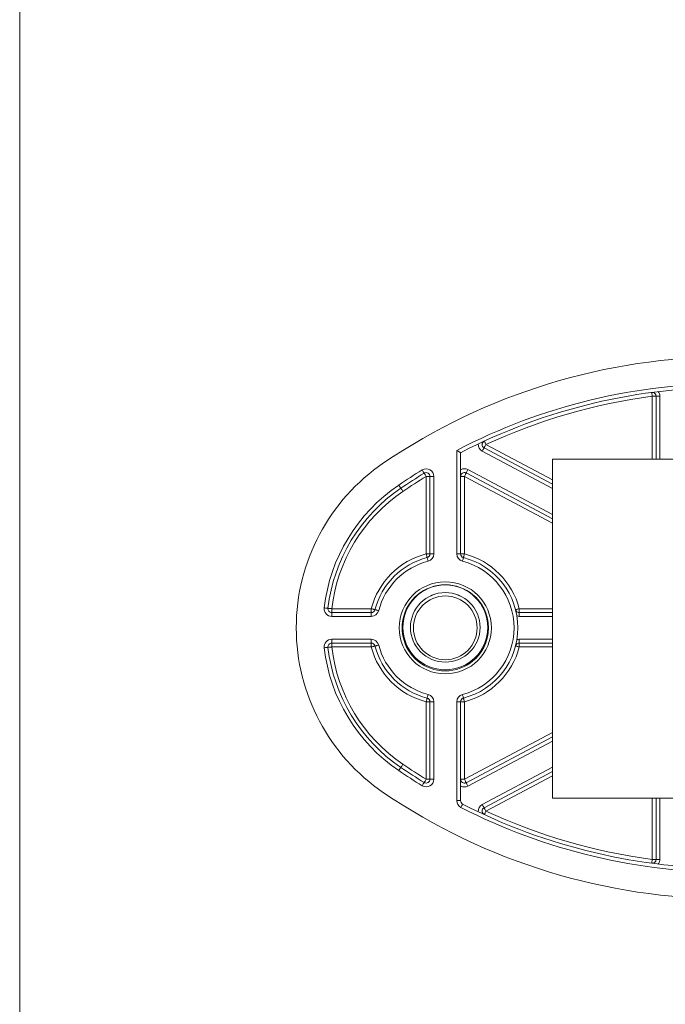
# Model space of a CAD drawing. Units: millimetres. Extents: x -61714 to -57259, y 2135 to 5285.
# Drawn here: x -58103 to -58018, y 4559 to 4688 of the extents above; entities that cross this region are included whole.
import ezdxf

# ---------------------------------------------------------------- set-up
doc = ezdxf.new("R2010")
doc.units = ezdxf.units.MM
doc.layers.get('0').update_dxf_attribs({"lineweight": 15})
doc.layers.add('Grosor 0', color=7, linetype='Continuous', lineweight=0)

msp = doc.modelspace()

# ---------------------------------------------------------------- linework, layer by layer
at = {"color": 7, "linetype": 'Continuous', "lineweight": 15}
for p, q in [((-58019.97572946806, 4638.64157640041), (-58019.47572845478, 4638.64157640041)), ((-58019.97572946806, 4630.421764335047), (-58019.97572946806, 4638.64157640041)), ((-58019.47572845478, 4638.64157640041), (-58018.9757274415, 4638.64157640041)), ((-58019.47572845478, 4630.421764335047), (-58019.47572845478, 4638.64157640041)), ((-58018.9757274415, 4638.64157640041), (-58018.9757274415, 4630.421764335047)), ((-58045.55781948824, 4617.99612839372), (-58045.55781948824, 4631.554748049389)), ((-58041.97860527296, 4631.875437802087), (-58033.04847347994, 4627.111823415767)), ((-58041.74327123423, 4632.316595992456), (-58033.04847347994, 4627.678512713323)), ((-58045.05781847496, 4631.251230022322), (-58045.05781847496, 4617.99612839372)), ((-58033.04847347994, 4626.545132255565), (-58042.21393186112, 4631.434277749072)), ((-58033.04847347994, 4630.421764335047), (-58033.04847347994, 4586.021763390313)), ((-57971.04846704264, 4630.421764335047), (-58033.04847347994, 4630.421764335047)), ((-58044.08716428537, 4629.033382168423), (-58033.04847347994, 4623.144993676256)), ((-58049.55782014389, 4617.99612839372), (-58049.55782014389, 4628.140405869494)), ((-58049.0578228559, 4628.140405869494), (-58049.55782014389, 4628.140405869494)), ((-58049.0578228559, 4617.99612839372), (-58049.0578228559, 4628.140405869494)), ((-58048.55781811733, 4628.140405869494), (-58049.0578228559, 4628.140405869494)), ((-58048.55781811733, 4628.140405869494), (-58048.55781811733, 4617.99612839372)), ((-58045.05781847496, 4628.151065787683), (-58044.55782491226, 4628.151065787683)), ((-58044.55782491226, 4628.151065787683), (-58044.55782491226, 4617.99612839372)), ((-58033.04847347994, 4622.011614149819), (-58044.55782491226, 4628.151065787683)), ((-58033.04847347994, 4622.578304378699), (-58044.32249087353, 4628.592223978053)), ((-58049.0578228559, 4617.99612839372), (-58049.55782014389, 4617.99612839372)), ((-58048.55781811733, 4617.99612839372), (-58049.0578228559, 4617.99612839372)), ((-58045.05781847496, 4617.99612839372), (-58045.55781948824, 4617.99612839372)), ((-58045.05781847496, 4617.99612839372), (-58044.55782491226, 4617.99612839372)), ((-58061.91265601177, 4610.813669512431), (-58061.91265601177, 4610.313669663306)), ((-58061.91265601177, 4610.813669512431), (-58056.74028042216, 4610.813669512431)), ((-58056.74028042216, 4610.813669512431), (-58056.74028042216, 4610.313669663306)), ((-58037.3753609087, 4610.313669663306), (-58037.3753609087, 4610.813669512431)), ((-58037.3753609087, 4610.813669512431), (-58033.04847347994, 4610.813669512431)), ((-58061.91265601177, 4610.313669663306), (-58061.91265601177, 4609.813669581349)), ((-58061.91265601177, 4610.313669663306), (-58056.74028042216, 4610.313669663306)), ((-58056.74028042216, 4609.813669581349), (-58061.91265601177, 4609.813669581349)), ((-58056.74028042216, 4610.313669663306), (-58056.74028042216, 4609.813669581349)), ((-58037.3753609087, 4610.313669663306), (-58037.3753609087, 4609.813669581349)), ((-58037.3753609087, 4610.313669663306), (-58033.04847347994, 4610.313669663306)), ((-58033.04847347994, 4609.813669581349), (-58037.3753609087, 4609.813669581349)), ((-58052.6874104466, 4608.749672538984), (-58052.60238069553, 4608.749672538984)), ((-58052.535195085, 4609.313669615808), (-58052.61500942965, 4609.313669615808)), ((-58041.50062817593, 4609.313669615808), (-58041.58044624586, 4609.313669615808)), ((-58041.51326436062, 4608.749672538984), (-58041.42823088427, 4608.749672538984)), ((-58052.6874104466, 4607.877666597637), (-58052.59320903082, 4607.877666597637)), ((-58052.61500942965, 4607.313669520813), (-58052.51380074282, 4607.313669520813)), ((-58041.60183686276, 4607.313669520813), (-58041.50062817593, 4607.313669520813)), ((-58041.52243602533, 4607.877666597637), (-58041.42823088427, 4607.877666597637)), ((-58061.91265601177, 4606.813669555272), (-58056.74028042216, 4606.813669555272)), ((-58061.91265601177, 4606.313669473316), (-58061.91265601177, 4606.813669555272)), ((-58056.74028042216, 4606.313669473316), (-58061.91265601177, 4606.313669473316)), ((-58061.91265601177, 4606.313669473316), (-58061.91265601177, 4605.81366962419)), ((-58056.74028042216, 4605.81366962419), (-58061.91265601177, 4605.81366962419)), ((-58056.74028042216, 4606.313669473316), (-58056.74028042216, 4606.813669555272)), ((-58056.74028042216, 4606.313669473316), (-58056.74028042216, 4605.81366962419)), ((-58037.3753609087, 4606.313669473316), (-58037.3753609087, 4606.813669555272)), ((-58037.3753609087, 4606.813669555272), (-58033.04847347994, 4606.813669555272)), ((-58033.04847347994, 4606.313669473316), (-58037.3753609087, 4606.313669473316)), ((-58037.3753609087, 4605.81366962419), (-58037.3753609087, 4606.313669473316)), ((-58033.04847347994, 4605.81366962419), (-58037.3753609087, 4605.81366962419)), ((-58049.55782014389, 4588.486933267127), (-58049.55782014389, 4598.631210742901)), ((-58049.55782014389, 4598.631210742901), (-58049.0578228559, 4598.631210742901)), ((-58049.0578228559, 4588.486933267127), (-58049.0578228559, 4598.631210742901)), ((-58048.55781811733, 4598.631210742901), (-58049.0578228559, 4598.631210742901)), ((-58048.55781811733, 4598.631210742901), (-58048.55781811733, 4588.486933267127)), ((-58045.55781948824, 4585.680988734971), (-58045.55781948824, 4598.631210742901)), ((-58045.05781847496, 4598.631210742901), (-58045.55781948824, 4598.631210742901)), ((-58045.05781847496, 4598.631210742901), (-58045.05781847496, 4585.680988734971)), ((-58044.55782491226, 4598.631210742901), (-58045.05781847496, 4598.631210742901)), ((-58044.55782491226, 4598.631210742901), (-58044.55782491226, 4588.476273348938)), ((-58044.55782491226, 4588.476273348938), (-58033.04847347994, 4594.615724986802)), ((-58044.32249087353, 4588.035115158568), (-58033.04847347994, 4594.049034757923)), ((-58033.04847347994, 4593.482345460366), (-58044.08716428537, 4587.593956968199)), ((-58042.21393186112, 4585.193061387549), (-58033.04847347994, 4590.082206881057)), ((-58033.04847347994, 4589.515515720855), (-58041.97860527296, 4584.751901334535)), ((-58033.04847347994, 4588.948826423298), (-58041.74327123423, 4584.310743144165)), ((-58049.55782014389, 4588.486933267127), (-58049.0578228559, 4588.486933267127)), ((-58048.55781811733, 4588.486933267127), (-58049.0578228559, 4588.486933267127)), ((-58045.05781847496, 4588.476273348938), (-58044.55782491226, 4588.476273348938)), ((-58045.05781847496, 4585.680988734971), (-58045.55781948824, 4585.680988734971)), ((-58033.04847347994, 4586.021763390313), (-57971.04846704264, 4586.021763390313)), ((-58019.97572946806, 4577.985762736212), (-58019.97572946806, 4586.021763390313)), ((-58019.47572845478, 4577.985762736212), (-58019.47572845478, 4586.021763390313)), ((-58018.9757274415, 4586.021763390313), (-58018.9757274415, 4577.985762736212)), ((-58019.97572946806, 4577.985762736212), (-58019.47572845478, 4577.985762736212)), ((-58019.47572845478, 4577.985762736212), (-58018.9757274415, 4577.985762736212))]:
    msp.add_line(p, q, dxfattribs=at)
at = {"color": 7, "linetype": 'Continuous', "lineweight": 15, "flags": 128}
for points in [[(-58019.97572946806, 4638.64157640041), (-58019.98867112656, 4638.738258859526), (-58020.00112104673, 4638.831227204214), (-58020.01258749027, 4638.916905155788), (-58020.02264577408, 4638.992003282915), (-58020.0308935668, 4639.053634485613), (-58020.03702539463, 4639.099431341897), (-58020.04080283899, 4639.127633652101), (-58020.04207688828, 4639.137155494104)], [(-58041.74327123423, 4632.316595992456), (-58041.78416002054, 4632.405159181367), (-58041.82346928377, 4632.490321180235), (-58041.85970145722, 4632.568805596243), (-58041.89145583172, 4632.637598669539), (-58041.91751796265, 4632.694055444013), (-58041.93688202162, 4632.736005938063), (-58041.94880295057, 4632.761838963638), (-58041.95283371468, 4632.770561730872)], [(-58041.97860527296, 4631.875437802087), (-58041.98312777538, 4631.866960904013), (-58041.99651646872, 4631.841856172691), (-58042.01826471348, 4631.80108845831), (-58042.04753059406, 4631.746224245439), (-58042.0831890728, 4631.679373911034), (-58042.12387669344, 4631.603102317463), (-58042.16802138348, 4631.520344993482), (-58042.21393186112, 4631.434277749072)], [(-58041.74327123423, 4632.316595992456), (-58041.78918171187, 4632.230530610691), (-58041.83333385248, 4632.147771424065), (-58041.87401402254, 4632.07150169314), (-58041.90967995186, 4632.004649496089), (-58041.93894583244, 4631.949785283218), (-58041.96068662663, 4631.909017568837), (-58041.97408277054, 4631.883914700161), (-58041.97860527296, 4631.875437802087)], [(-58050.07975939174, 4628.993387451778), (-58050.02884957452, 4628.910183092962), (-58049.97989180942, 4628.830176895867), (-58049.93477481861, 4628.75644222499), (-58049.8952271368, 4628.691812163602), (-58049.86277240772, 4628.638773342977), (-58049.83865487833, 4628.599361634265), (-58049.8238058712, 4628.57509136797), (-58049.81879163046, 4628.566895729314)], [(-58044.32249087353, 4628.592223978053), (-58044.31796837111, 4628.600700876127), (-58044.30457967777, 4628.625805607448), (-58044.28283143301, 4628.66657332183), (-58044.25356555243, 4628.721435672055), (-58044.21790707369, 4628.788287869106), (-58044.17721945305, 4628.864559462677), (-58044.13307476301, 4628.947316786657), (-58044.08716428537, 4629.033382168423)], [(-58049.81879163046, 4628.566895729314), (-58049.81377738972, 4628.558701953302), (-58049.7989246573, 4628.534431687008), (-58049.7748108532, 4628.495019978295), (-58049.74235612412, 4628.441979295026), (-58049.70280844231, 4628.377351096283), (-58049.6576914515, 4628.303616425405), (-58049.6087336864, 4628.22361022831), (-58049.55782014389, 4628.140405869494)], [(-58044.55782491226, 4628.151065787683), (-58044.51191443462, 4628.237131169449), (-58044.46776229401, 4628.319890356074), (-58044.42708212395, 4628.396160087), (-58044.39141619463, 4628.463012284051), (-58044.36215031405, 4628.517874634276), (-58044.34040951986, 4628.558642348657), (-58044.32701337595, 4628.583747079979), (-58044.32249087353, 4628.592223978053)], [(-58053.15676349659, 4627.008504351984), (-58053.10195330043, 4626.927814564119), (-58053.04924789329, 4626.850226080428), (-58053.00067755838, 4626.778719133149), (-58052.95810121555, 4626.716042986523), (-58052.92316171784, 4626.664606040727), (-58052.89720016975, 4626.626386424909), (-58052.88121122379, 4626.602850040804), (-58052.87581327815, 4626.594902133952)], [(-58052.59486305971, 4626.18129991592), (-58052.64967325587, 4626.261989703785), (-58052.70237866302, 4626.339578187476), (-58052.75095272322, 4626.411085134755), (-58052.79352534075, 4626.473761281381), (-58052.82846483846, 4626.525198227177), (-58052.85442638655, 4626.563417842995), (-58052.87041533251, 4626.5869542271), (-58052.87581327815, 4626.594902133952)], [(-58049.43282175322, 4617.512004567693), (-58049.43522456546, 4617.521307548891), (-58049.44233614464, 4617.548857001971), (-58049.45388826985, 4617.593594013165), (-58049.46943390627, 4617.653801223646), (-58049.48837328215, 4617.727163365494), (-58049.50998741646, 4617.810862256597), (-58049.5334343936, 4617.901680177461), (-58049.55782014389, 4617.99612839372)], [(-58049.43282175322, 4617.512004567693), (-58049.43041894097, 4617.502702517818), (-58049.42330736179, 4617.475153064738), (-58049.41175523658, 4617.430416053544), (-58049.39620960016, 4617.370208843063), (-58049.377266499, 4617.296846701215), (-58049.35565608997, 4617.213147810112), (-58049.33220911284, 4617.122329889248), (-58049.30781963725, 4617.027881672989)], [(-58044.68282330294, 4617.512004567693), (-58044.68522238989, 4617.502702517818), (-58044.69233769436, 4617.475153064738), (-58044.70388609428, 4617.430416053544), (-58044.71943545599, 4617.370208843063), (-58044.73837483187, 4617.296846701215), (-58044.75998896618, 4617.213147810112), (-58044.78343594332, 4617.122329889248), (-58044.80782169361, 4617.027881672989)], [(-58044.55782491226, 4617.99612839372), (-58044.58221066256, 4617.901680177461), (-58044.60565763969, 4617.810862256597), (-58044.62726432343, 4617.727163365494), (-58044.64621114988, 4617.653801223646), (-58044.66175306101, 4617.593594013165), (-58044.67330891152, 4617.548857001971), (-58044.6804167654, 4617.521307548891), (-58044.68282330294, 4617.512004567693)], [(-58062.4092968132, 4610.871540034573), (-58062.41884100695, 4610.872651800896), (-58062.44710105915, 4610.87594495752), (-58062.49299663563, 4610.881292844574), (-58062.55475822349, 4610.8884898726), (-58062.63002026339, 4610.897259205963), (-58062.71588075419, 4610.907264171551), (-58062.80904653926, 4610.918120365973), (-58062.90593761463, 4610.929410323884)], [(-58061.91265601177, 4610.813669512431), (-58062.00954708715, 4610.824959470342), (-58062.10271287222, 4610.835815664764), (-58062.18857708831, 4610.845820630352), (-58062.26383540292, 4610.854590196545), (-58062.32559699078, 4610.861786991741), (-58062.37149256725, 4610.867134878795), (-58062.39975634475, 4610.870428035419), (-58062.4092968132, 4610.871540034573)], [(-58056.25615659614, 4610.688669491942), (-58056.26545864601, 4610.691071372862), (-58056.29300716777, 4610.698184581856), (-58056.33774790425, 4610.709735775749), (-58056.39795232077, 4610.725281179334), (-58056.47131446261, 4610.744223349179), (-58056.55501428504, 4610.765834223862), (-58056.64583313723, 4610.789283296476), (-58056.74028042216, 4610.813669512431)], [(-58037.85948473473, 4610.688669491942), (-58037.85018641014, 4610.691071372862), (-58037.82263416309, 4610.698184581856), (-58037.77789342661, 4610.709735775749), (-58037.71769273539, 4610.725281179334), (-58037.64432686825, 4610.744223349179), (-58037.56062704582, 4610.765834223862), (-58037.46981191893, 4610.789283296476), (-58037.3753609087, 4610.813669512431)], [(-58056.25615659614, 4610.688669491942), (-58056.24685454626, 4610.686267843853), (-58056.2193060245, 4610.679154402028), (-58056.17456901331, 4610.667603208135), (-58056.11436087151, 4610.65205780455), (-58056.04099872966, 4610.633115867536), (-58055.95729890723, 4610.611504992853), (-58055.86648005505, 4610.588055920239), (-58055.77203277011, 4610.563669471453)], [(-58062.4092968132, 4605.755799102049), (-58062.41884100695, 4605.754687335725), (-58062.44710105915, 4605.751394179101), (-58062.49299663563, 4605.746046292047), (-58062.55475822349, 4605.738849264021), (-58062.63002026339, 4605.730079930659), (-58062.71588075419, 4605.72007496507), (-58062.80904653926, 4605.709218770648), (-58062.90593761463, 4605.697928812738)], [(-58062.4092968132, 4605.755799102049), (-58062.39975634475, 4605.756911101203), (-58062.37149256725, 4605.760204257826), (-58062.32559699078, 4605.765552144881), (-58062.26383540292, 4605.772748940076), (-58062.18857708831, 4605.781518506269), (-58062.10271287222, 4605.791523471858), (-58062.00954708715, 4605.802379666279), (-58061.91265601177, 4605.81366962419)], [(-58056.25615659614, 4605.938669644679), (-58056.26545864601, 4605.936267763759), (-58056.29300716777, 4605.929154554765), (-58056.33774790425, 4605.917603360872), (-58056.39795232077, 4605.902057957287), (-58056.47131446261, 4605.883115787442), (-58056.55501428504, 4605.861504912759), (-58056.64583313723, 4605.838055840145), (-58056.74028042216, 4605.81366962419)], [(-58055.77203277011, 4606.063669665168), (-58055.86648005505, 4606.039283216383), (-58055.95729890723, 4606.015834143768), (-58056.04099872966, 4605.994223269086), (-58056.11436087151, 4605.975281332071), (-58056.17456901331, 4605.959735928486), (-58056.2193060245, 4605.948184734593), (-58056.24685454626, 4605.941071292768), (-58056.25615659614, 4605.938669644679)], [(-58037.85948473473, 4605.938669644679), (-58037.85018641014, 4605.936267763759), (-58037.82263416309, 4605.929154554765), (-58037.77789342661, 4605.917603360872), (-58037.71769273539, 4605.902057957287), (-58037.64432686825, 4605.883115787442), (-58037.56062704582, 4605.861504912759), (-58037.46981191893, 4605.838055840145), (-58037.3753609087, 4605.81366962419)], [(-58049.30781963725, 4599.599457463632), (-58049.33220911284, 4599.505009247373), (-58049.35565608997, 4599.414191326509), (-58049.377266499, 4599.330492435406), (-58049.39620960016, 4599.257130293558), (-58049.41175523658, 4599.196923083077), (-58049.42330736179, 4599.152186071883), (-58049.43041894097, 4599.124636618803), (-58049.43282175322, 4599.115334568928)], [(-58044.68282330294, 4599.115334568928), (-58044.68522238989, 4599.124636618803), (-58044.69233769436, 4599.152186071883), (-58044.70388609428, 4599.196923083077), (-58044.71943545599, 4599.257130293558), (-58044.73837483187, 4599.330492435406), (-58044.75998896618, 4599.414191326509), (-58044.78343594332, 4599.505009247373), (-58044.80782169361, 4599.599457463632)], [(-58049.43282175322, 4599.115334568928), (-58049.43522456546, 4599.10603158773), (-58049.44233614464, 4599.078482134651), (-58049.45388826985, 4599.033745123456), (-58049.46943390627, 4598.973537912975), (-58049.48837328215, 4598.900175771128), (-58049.50998741646, 4598.816476880024), (-58049.5334343936, 4598.725658959161), (-58049.55782014389, 4598.631210742901)], [(-58044.68282330294, 4599.115334568928), (-58044.6804167654, 4599.10603158773), (-58044.67330891152, 4599.078482134651), (-58044.66175306101, 4599.033745123456), (-58044.64621114988, 4598.973537912975), (-58044.62726432343, 4598.900175771128), (-58044.60565763969, 4598.816476880024), (-58044.58221066256, 4598.725658959161), (-58044.55782491226, 4598.631210742901)], [(-58052.59486305971, 4590.446039220701), (-58052.64967325587, 4590.365349432836), (-58052.70237866302, 4590.287760949145), (-58052.75095272322, 4590.216254001866), (-58052.79352534075, 4590.15357785524), (-58052.82846483846, 4590.102140909444), (-58052.85442638655, 4590.063921293627), (-58052.87041533251, 4590.040384909521), (-58052.87581327815, 4590.032437002669)], [(-58052.87581327815, 4590.032437002669), (-58052.88121122379, 4590.024489095817), (-58052.89720016975, 4590.000952711712), (-58052.92316171784, 4589.962733095895), (-58052.95810121555, 4589.911296150099), (-58053.00067755838, 4589.848620003472), (-58053.04924789329, 4589.777113056193), (-58053.10195330043, 4589.699524572502), (-58053.15676349659, 4589.618834784637)], [(-58049.81879163046, 4588.060443407308), (-58049.8238058712, 4588.052247768651), (-58049.83865487833, 4588.027977502356), (-58049.86277240772, 4587.988565793644), (-58049.8952271368, 4587.935526973019), (-58049.93477481861, 4587.870896911631), (-58049.97989180942, 4587.797162240754), (-58050.02884957452, 4587.717156043659), (-58050.07975939174, 4587.633951684843)], [(-58049.55782014389, 4588.486933267127), (-58049.6087336864, 4588.403728908311), (-58049.6576914515, 4588.323722711216), (-58049.70280844231, 4588.249988040338), (-58049.74235612412, 4588.185359841596), (-58049.7748108532, 4588.132319158326), (-58049.7989246573, 4588.092907449613), (-58049.81377738972, 4588.068637183319), (-58049.81879163046, 4588.060443407308)], [(-58044.32249087353, 4588.035115158568), (-58044.32701337595, 4588.043592056642), (-58044.34040951986, 4588.068696787964), (-58044.36215031405, 4588.109464502345), (-58044.39141619463, 4588.16432685257), (-58044.42708212395, 4588.231179049621), (-58044.46776229401, 4588.307448780547), (-58044.51191443462, 4588.390207967173), (-58044.55782491226, 4588.476273348938)], [(-58044.32249087353, 4588.035115158568), (-58044.31796837111, 4588.026638260494), (-58044.30457967777, 4588.001533529173), (-58044.28283143301, 4587.960765814792), (-58044.25356555243, 4587.905903464566), (-58044.21790707369, 4587.839051267515), (-58044.17721945305, 4587.762779673944), (-58044.13307476301, 4587.680022349964), (-58044.08716428537, 4587.593956968199)], [(-58044.78589463492, 4585.236036336432), (-58044.79027557631, 4585.227486795197), (-58044.80325448771, 4585.202167859684), (-58044.82433218021, 4585.161049968015), (-58044.85269654055, 4585.105714505921), (-58044.88725978394, 4585.038286751519), (-58044.92668825646, 4584.961361369501), (-58044.96947694082, 4584.877890652429), (-58045.01397180815, 4584.791085800539)], [(-58041.97860527296, 4584.751901334535), (-58041.98312777538, 4584.760378232609), (-58041.99651646872, 4584.78548296393), (-58042.01826471348, 4584.826250678311), (-58042.04753059406, 4584.881114891182), (-58042.0831890728, 4584.947965225588), (-58042.12387669344, 4585.024236819158), (-58042.16802138348, 4585.106994143139), (-58042.21393186112, 4585.193061387549)], [(-58041.74327123423, 4584.310743144165), (-58041.78918171187, 4584.39680852593), (-58041.83333385248, 4584.479567712556), (-58041.87401402254, 4584.555837443481), (-58041.90967995186, 4584.622689640532), (-58041.93894583244, 4584.677553853403), (-58041.96068662663, 4584.718321567784), (-58041.97408277054, 4584.74342443646), (-58041.97860527296, 4584.751901334535)], [(-58041.74327123423, 4584.310743144165), (-58041.78416002054, 4584.222179955254), (-58041.82346928377, 4584.137017956386), (-58041.85970145722, 4584.058533540378), (-58041.89145583172, 4583.989740467082), (-58041.91751796265, 4583.933283692609), (-58041.93688202162, 4583.891333198558), (-58041.94880295057, 4583.865500172983), (-58041.95283371468, 4583.856777405749)], [(-58019.97572946806, 4577.985762736212), (-58019.98867112656, 4577.889080277096), (-58020.00112104673, 4577.796111932407), (-58020.01258749027, 4577.710433980833), (-58020.02264577408, 4577.635335853706), (-58020.0308935668, 4577.573704651008), (-58020.03702539463, 4577.527907794724), (-58020.04080283899, 4577.49970548452), (-58020.04207688828, 4577.490183642517)]]:
    msp.add_lwpolyline(points, dxfattribs=at)
at = {"color": 7, "linetype": 'Continuous', "lineweight": 15}
for centre, radius in [((-58047.05782136528, 4608.313669568353), 6.028170038050575), ((-58047.05782337551, 4608.375200892703), 5.55719038798845), ((-58047.05782101445, 4608.375201759338), 4.557189823102386), ((-58047.05782136528, 4608.313669568369), 4.172000000000025)]:
    msp.add_circle(centre, radius, dxfattribs=at)
for centre, radius, start, end in [((-58009.89045613413, 4563.313711981397), 80.50000000000001, 90.00146843439268, 124.1873041669711), ((-58009.89045613412, 4563.31371198141), 76.99999999995333, 89.59094720457881, 117.5946016244342), ((-58009.89045613412, 4563.31371198141), 76.49999999995325, 89.52731598025183, 117.3680165994882), ((-58019.97572803636, 4638.641577281383), 0.9999999999998975, 0, 37.29978633850417), ((-58009.89045613412, 4563.31371198141), 75.9999999999532, 97.62569767563843, 114.7787917462657), ((-58019.97572803636, 4638.641577281383), 0.5000000000001713, 0, 97.62569767563843), ((-58041.7432748992, 4632.316595520518), 0.5000000000002692, 114.7787917462657, 241.9231276053902), ((-58041.7432748992, 4632.316595520518), 1.000000000000437, 175.1047030794333, 241.9231276053902), ((-58040.45782136531, 4608.313669568353), 26.09999999996685, 124.1873041669993, 235.8126958330878), ((-58009.89045613412, 4563.31371198141), 76.99999999995335, 121.4624069706161, 124.1873041669711), ((-58049.55782136528, 4628.140405060812), 1, 0, 121.4624069706161), ((-58044.55782136528, 4628.15106566914), 1.000000000000207, 61.92312760539026, 119.9999999965967), ((-58009.89045613412, 4563.31371198141), 76.49999999995335, 121.4624069706161, 124.1873041669711), ((-58009.89045613412, 4563.31371198141), 75.99999999995316, 121.4624069706161, 124.1873041669711), ((-58049.55782136528, 4628.140405060812), 0.5000000000000269, 0, 121.4624069706444), ((-58044.55782136528, 4628.15106566914), 0.5000000000000521, 61.92312760539026, 180), ((-58040.45782136531, 4608.313669568302), 22.59999999995836, 124.1873041669417, 173.3536483268076), ((-58040.45782136531, 4608.313669568302), 22.09999999995823, 124.1873041669417, 173.3536483268076), ((-58040.45782136531, 4608.313669568302), 21.59999999995836, 124.1873041669417, 173.3536483268076), ((-58047.05782136528, 4608.313669568353), 10.00000000000038, 104.4775121859366, 165.522487814038), ((-58047.05782136528, 4608.313669568353), 9.500000000000364, 104.4775121859366, 165.522487814038), ((-58049.55782136528, 4617.996127933872), 0.5000000000000158, 284.4775121859366, 0), ((-58049.55782136528, 4617.996127933872), 1.000000000000032, 284.4775121859366, 0), ((-58044.55782136528, 4617.996127933872), 0.9999999999999748, 180, 255.5224878140768), ((-58044.55782136528, 4617.996127933872), 0.499999999999959, 180, 255.5224878140768), ((-58047.05782136528, 4608.313669568353), 9.500000000000023, 284.4775121859366, 75.5224878140634), ((-58047.05782136528, 4608.313669568353), 9.999999999999982, 14.47751218596199, 75.5224878140634), ((-58047.05782136528, 4608.313669568353), 9.000000000000348, 104.4775121859366, 165.522487814038), ((-58047.05782136528, 4608.313669568353), 9.000000000000007, 284.4775121859366, 75.5224878140634), ((-58047.05782136528, 4608.313669568369), 5.64644660940704, 10.20103584878147, 169.7989641512185), ((-58047.0578217559, 4608.369547219284), 4.557189372483274, 90.00000970834017, 179.9999886450815), ((-58047.05782331724, 4608.36954347701), 4.557193114757024, 5.840501679514478e-05, 89.99999007821641), ((-58061.91265764989, 4610.813669568354), 1.000000000000002, 173.3536483268076, 270), ((-58061.91265764989, 4610.813669568354), 0.5, 173.3536483268076, 270), ((-58047.05782136528, 4608.313669568369), 5.646446609406593, 149.8154094786088, 175.5713701704455), ((-58047.05782136528, 4608.313669568369), 5.646446609407047, 4.428629829554494, 30.18459052139119), ((-58056.7402797308, 4610.813669568354), 0.5000000000000158, 270, 345.522487814038), ((-58056.7402797308, 4610.813669568354), 1.000000000000032, 270, 345.522487814038), ((-58037.37536299975, 4610.813669568349), 0.5, 194.477512185962, 270), ((-58037.37536299975, 4610.813669568349), 1.000000000000054, 251.9638975555549, 270), ((-58047.05782136528, 4608.313669568369), 5.646446609406611, 175.5713701704455, 184.4286298295545), ((-58047.05781880279, 4608.369431284035), 5.557190626859903, 180.000003589768, 359.999996410232), ((-58047.05782136528, 4608.313669568369), 5.646446609407064, 355.5713701704454, 4.428629829554494), ((-58047.05782136528, 4608.313669568369), 5.646446609406595, 184.4286298295545, 210.1845905213912), ((-58047.05782136528, 4608.313669568369), 5.646446609407121, 190.2010358487815, 349.7989641512186), ((-58047.05782136528, 4608.313669568369), 5.646446609407047, 329.8154094786088, 355.5713701704454), ((-58061.9126576499, 4605.813669568352), 1.000000000000379, 90, 186.6463516729337), ((-58040.45782136531, 4608.313669568302), 22.59999999995838, 186.6463516729337, 235.8126958330583), ((-58061.9126576499, 4605.813669568352), 0.5000000000004022, 90, 186.6463516729337), ((-58040.45782136531, 4608.313669568302), 22.09999999995841, 186.6463516729337, 235.8126958330583), ((-58040.45782136531, 4608.313669568302), 21.59999999995814, 186.6463516729337, 235.8126958330583), ((-58056.7402797308, 4605.813669568352), 1, 14.47751218596199, 90), ((-58056.7402797308, 4605.813669568352), 0.5, 14.47751218596199, 90), ((-58047.05782136528, 4608.313669568353), 10.00000000000015, 194.477512185962, 255.5224878140634), ((-58047.05782136528, 4608.313669568353), 9.500000000000364, 194.477512185962, 255.5224878140634), ((-58047.05782136528, 4608.313669568353), 9.000000000000291, 194.477512185962, 255.5224878140634), ((-58047.05782136528, 4608.313669568353), 9.99999999999987, 284.4775121859366, 345.5224878139874), ((-58037.37536299976, 4605.813669568347), 0.5000000000002274, 90, 165.5224878139875), ((-58037.37536299976, 4605.813669568347), 1, 90, 108.0361024444451), ((-58049.55782136528, 4598.631211202834), 1.000000000000032, 0, 75.5224878140634), ((-58044.55782136528, 4598.631211202834), 0.9999999999999748, 104.4775121859232, 180), ((-58049.55782136528, 4598.631211202834), 0.5000000000000158, 0, 75.5224878140634), ((-58044.55782136528, 4598.631211202834), 0.499999999999959, 104.4775121859232, 180), ((-58009.8904561341, 4653.313627155238), 76.00000000000102, 235.8126958330288, 238.5375930293839), ((-58009.8904561341, 4653.313627155238), 77.00000000000092, 235.8126958330288, 238.5375930293839), ((-58009.8904561341, 4653.313627155238), 76.50000000000094, 235.8126958330288, 238.5375930293839), ((-58049.55782136528, 4588.486934075791), 1.000000000000227, 238.5375930293839, 0), ((-58049.55782136528, 4588.486934075791), 0.5, 238.5375930293839, 0), ((-58044.55782136528, 4588.476273467567), 0.5000000000002274, 180, 298.0768723946097), ((-58044.55782136528, 4588.476273467567), 1.00000000000001, 240.0000000034033, 298.0768723946097), ((-58009.89045613405, 4653.313627155251), 80.5000000000002, 235.8126958330288, 269.9985315651904), ((-58044.55782136528, 4585.68098867404), 1.000000000000227, 180, 242.8610777617119), ((-58044.55782136528, 4585.68098867404), 0.5000000000002274, 180, 242.8610777617119), ((-58009.8904561341, 4653.313627155238), 76.50000000000092, 242.8610777617119, 270.4726840197482), ((-58041.7432748993, 4584.310743616134), 1.000000000000211, 118.0768723946097, 184.8952969143527), ((-58009.8904561341, 4653.313627155238), 77.00000000000091, 242.8610777617119, 270.4090527954212), ((-58041.7432748993, 4584.310743616134), 0.5000000000001591, 118.0768723946097, 245.2212082537344), ((-58009.8904561341, 4653.313627155238), 76.0000000000011, 245.2212082537344, 262.3743023243616), ((-58019.97572803636, 4577.98576185522), 0.5000000000004547, 262.3743023243616, 0), ((-58019.97572803636, 4577.98576185522), 1.000000000000397, 322.7002136614958, 0)]:
    msp.add_arc(centre, radius, start, end, dxfattribs=at)
for points, knots in [([(-58045.55781948824, 4631.554748049389), (-58045.55646602484, 4631.553927900329), (-58045.49615893657, 4631.517384021966), (-58045.38382061587, 4631.449310132498), (-58045.24209709563, 4631.363261451037), (-58045.13935871283, 4631.300830061145), (-58045.07122356344, 4631.259380105338), (-58045.06229016917, 4631.253948742089), (-58045.05781847496, 4631.251230022322)], [0, 0, 0, 0, 0.005586367965270169, 0.2489151806267453, 0.4609974671310286, 0.6471775352704907, 0.8233914092482927, 1, 1, 1, 1]), ([(-58051.9041867878, 4611.211102573584), (-58051.90364030158, 4611.212014272503), (-58051.9021061267, 4611.214573725091), (-58051.92004317426, 4611.18457356624), (-58051.93569575984, 4611.15772973318), (-58051.9386680748, 4611.152632279704)], [0, 0, 0, 0, 0.3095022722321411, 0.8688793797157458, 1, 1, 1, 1]), ([(-58042.17697698135, 4611.152632279704), (-58042.18976112924, 4611.174352517527), (-58042.2115946832, 4611.211447675455), (-58042.21181428451, 4611.211729777006), (-58042.21190530319, 4611.211846700321)], [0, 0, 0, 0, 0.5855275738265688, 1, 1, 1, 1]), ([(-58051.9386680748, 4605.474706856917), (-58051.92588444112, 4605.452986620163), (-58051.90405175358, 4605.415891444111), (-58051.90382854256, 4605.41560935468), (-58051.90373602767, 4605.4154924363)], [0, 0, 0, 0, 0.5855272589488364, 1, 1, 1, 1]), ([(-58042.21145826836, 4605.416236563037), (-58042.21200306912, 4605.415324850045), (-58042.21353250762, 4605.412765365856), (-58042.19560219765, 4605.4427656787), (-58042.17994935579, 4605.469609405162), (-58042.17697698135, 4605.474706856917)], [0, 0, 0, 0, 0.3095031153448452, 0.8688790633695299, 1, 1, 1, 1])]:
    msp.add_open_spline(points, degree=3, knots=knots, dxfattribs=at)
for points in [[(-58052.61500942965, 4608.375203076725), (-58052.61500942965, 4608.369430935859)], [(-58041.50062817593, 4608.369430935859), (-58041.50062817593, 4608.375203076725)]]:
    msp.add_open_spline(points, degree=1, dxfattribs=at)
at = {"layer": 'Grosor 0'}
msp.add_line((-58102.74842653856, 4945.825473935975), (-58102.74842653856, 4445.825464157087), dxfattribs=at)

doc.saveas('drawing.dxf')
